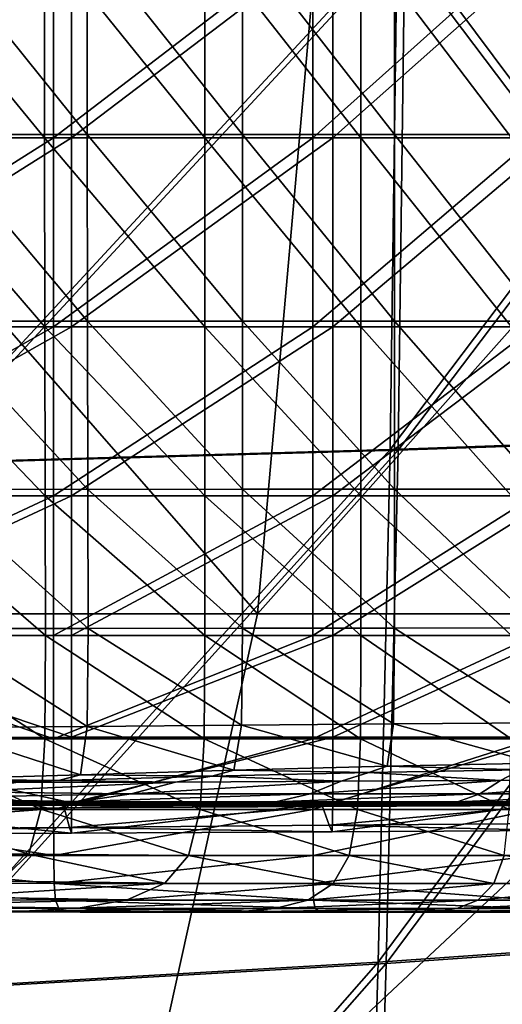
# Model space of a CAD drawing. Extents: x -0.609 to 0.007, y -0.076 to 0.078.
# Drawn here: x -0.274 to -0.26, y -0.029 to -0.001 of the extents above; entities that cross this region are included whole.
import ezdxf

# ---------------------------------------------------------------- set-up
doc = ezdxf.new("R2010")
doc.units = 0
doc.header["$MEASUREMENT"] = 0
doc.layers.get('0').update_dxf_attribs({"linetype": 'CONTINUOUS'})

msp = doc.modelspace()

# ---------------------------------------------------------------- linework, layer by layer
for points in [[(-0.267331, -0.017786, -0.008184), (-0.283951, 0.001227, -0.005015), (-0.285343, -0.017786, -0.004766)], [(-0.267331, -0.017786, -0.008184), (-0.265655, 0.001227, -0.008501), (-0.283951, 0.001227, -0.005015)], [(-0.273063, 0.001171, -0.007243), (-0.273063, -0.004413, -0.007243), (-0.281468, -0.004413, -0.005856)], [(-0.273063, 0.001171, -0.007243), (-0.281468, -0.004413, -0.005856), (-0.281468, 0.001171, -0.005856)], [(-0.272554, 0.001171, -0.004286), (-0.280988, 0.001171, -0.002895), (-0.280988, -0.004413, -0.002895)], [(-0.272554, 0.001171, -0.004286), (-0.280988, -0.004413, -0.002895), (-0.272554, -0.004413, -0.004286)], [(-0.277895, 0.001171, 0.032552), (-0.277886, -0.004413, 0.032453), (-0.273315, -0.004413, 0.034606)], [(-0.277895, 0.001171, 0.032552), (-0.273315, -0.004413, 0.034606), (-0.273318, 0.001171, 0.034706)], [(-0.277074, -0.013558, -0.008365), (-0.276921, 0.001227, -0.008279), (-0.263411, 0.001227, -0.011075)], [(-0.277074, -0.013558, -0.008365), (-0.263411, 0.001227, -0.011075), (-0.263604, -0.013172, -0.011168)], [(-0.276894, -0.013574, -0.007414), (-0.263384, -0.013191, -0.010225), (-0.263192, 0.001227, -0.010132)], [(-0.276894, -0.013574, -0.007414), (-0.263192, 0.001227, -0.010132), (-0.276742, 0.001227, -0.007328)], [(-0.276894, -0.013574, -0.007414), (-0.276742, 0.001227, -0.007328), (-0.263192, 0.001227, -0.010132)], [(-0.276894, -0.013574, -0.007414), (-0.263192, 0.001227, -0.010132), (-0.263384, -0.013191, -0.010225)], [(-0.276524, 0.001171, 0.029884), (-0.27212, 0.001171, 0.031956), (-0.272117, -0.004323, 0.031857)], [(-0.276524, 0.001171, 0.029884), (-0.272117, -0.004323, 0.031857), (-0.276513, -0.004323, 0.029787)], [(-0.273318, 0.001171, 0.034706), (-0.273315, -0.004413, 0.034606), (-0.268813, -0.004413, 0.036416)], [(-0.273318, 0.001171, 0.034706), (-0.268813, -0.004413, 0.036416), (-0.268814, 0.001171, 0.036517)], [(-0.265776, 0.001171, -0.00855), (-0.265776, -0.004413, -0.00855), (-0.273063, -0.004413, -0.007243)], [(-0.265776, 0.001171, -0.00855), (-0.273063, -0.004413, -0.007243), (-0.273063, 0.001171, -0.007243)], [(-0.265219, 0.001171, -0.005603), (-0.272554, 0.001171, -0.004286), (-0.272554, -0.004413, -0.004286)], [(-0.265219, 0.001171, -0.005603), (-0.272554, -0.004413, -0.004286), (-0.265219, -0.004413, -0.005603)], [(-0.27212, 0.001171, 0.031956), (-0.267757, 0.001171, 0.033709), (-0.267757, -0.004322, 0.03361)], [(-0.27212, 0.001171, 0.031956), (-0.267757, -0.004322, 0.03361), (-0.272117, -0.004323, 0.031857)], [(-0.268814, 0.001171, 0.036517), (-0.268813, -0.004413, 0.036416), (-0.264431, -0.004413, 0.037956)], [(-0.268814, 0.001171, 0.036517), (-0.264431, -0.004413, 0.037956), (-0.264431, 0.001171, 0.038057)], [(-0.267757, 0.001171, 0.033709), (-0.263483, 0.001171, 0.035211), (-0.263484, -0.004321, 0.035111)], [(-0.267757, 0.001171, 0.033709), (-0.263484, -0.004321, 0.035111), (-0.267757, -0.004322, 0.03361)], [(-0.267331, -0.017786, -0.008184), (-0.252266, -0.017786, -0.011406), (-0.250441, 0.001227, -0.011777)], [(-0.267331, -0.017786, -0.008184), (-0.250441, 0.001227, -0.011777), (-0.265655, 0.001227, -0.008501)], [(-0.259553, 0.001171, -0.009787), (-0.259553, -0.004413, -0.009787), (-0.265776, -0.004413, -0.00855)], [(-0.259553, 0.001171, -0.009787), (-0.265776, -0.004413, -0.00855), (-0.265776, 0.001171, -0.00855)], [(-0.258938, 0.001171, -0.006851), (-0.265219, 0.001171, -0.005603), (-0.265219, -0.004413, -0.005603)], [(-0.258938, 0.001171, -0.006851), (-0.265219, -0.004413, -0.005603), (-0.258938, -0.004413, -0.006851)], [(-0.264431, 0.001171, 0.038057), (-0.264431, -0.004413, 0.037956), (-0.260202, -0.004413, 0.039288)], [(-0.264431, 0.001171, 0.038057), (-0.260202, -0.004413, 0.039288), (-0.260201, 0.001171, 0.039389)], [(-0.263604, -0.013172, -0.011168), (-0.263411, 0.001227, -0.011075), (-0.25275, 0.001228, -0.013811)], [(-0.263604, -0.013172, -0.011168), (-0.25275, 0.001228, -0.013811), (-0.252984, -0.012799, -0.013903)], [(-0.263483, 0.001171, 0.035211), (-0.259352, -0.00432, 0.036412), (-0.263484, -0.004321, 0.035111)], [(-0.263483, 0.001171, 0.035211), (-0.259352, 0.001171, 0.036512), (-0.259352, -0.00432, 0.036412)], [(-0.263384, -0.013191, -0.010225), (-0.252719, -0.012821, -0.012972), (-0.252486, 0.001227, -0.01288)], [(-0.263384, -0.013191, -0.010225), (-0.252486, 0.001227, -0.01288), (-0.263192, 0.001227, -0.010132)], [(-0.263192, 0.001227, -0.010132), (-0.252719, -0.012821, -0.012972), (-0.263384, -0.013191, -0.010225)], [(-0.263192, 0.001227, -0.010132), (-0.252486, 0.001227, -0.01288), (-0.252719, -0.012821, -0.012972)], [(-0.273063, -0.004413, -0.007243), (-0.273063, -0.00972, -0.007243), (-0.281468, -0.00972, -0.005856)], [(-0.273063, -0.004413, -0.007243), (-0.281468, -0.00972, -0.005856), (-0.281468, -0.004413, -0.005856)], [(-0.272554, -0.004413, -0.004286), (-0.280988, -0.004413, -0.002895), (-0.280988, -0.00972, -0.002895)], [(-0.272554, -0.004413, -0.004286), (-0.280988, -0.00972, -0.002895), (-0.272554, -0.00972, -0.004286)], [(-0.277886, -0.004413, 0.032453), (-0.277862, -0.00972, 0.032211), (-0.273308, -0.00972, 0.034362)], [(-0.277886, -0.004413, 0.032453), (-0.273308, -0.00972, 0.034362), (-0.273315, -0.004413, 0.034606)], [(-0.276513, -0.004323, 0.029787), (-0.272117, -0.004323, 0.031857), (-0.272109, -0.009567, 0.031617)], [(-0.276513, -0.004323, 0.029787), (-0.272109, -0.009567, 0.031617), (-0.276486, -0.009567, 0.02955)], [(-0.273315, -0.004413, 0.034606), (-0.273308, -0.00972, 0.034362), (-0.268813, -0.00972, 0.036171)], [(-0.273315, -0.004413, 0.034606), (-0.268813, -0.00972, 0.036171), (-0.268813, -0.004413, 0.036416)], [(-0.265776, -0.004413, -0.00855), (-0.265776, -0.00972, -0.00855), (-0.273063, -0.00972, -0.007243)], [(-0.265776, -0.004413, -0.00855), (-0.273063, -0.00972, -0.007243), (-0.273063, -0.004413, -0.007243)], [(-0.265219, -0.004413, -0.005603), (-0.272554, -0.004413, -0.004286), (-0.272554, -0.00972, -0.004286)], [(-0.265219, -0.004413, -0.005603), (-0.272554, -0.00972, -0.004286), (-0.265219, -0.00972, -0.005603)], [(-0.272117, -0.004323, 0.031857), (-0.267757, -0.004322, 0.03361), (-0.267756, -0.009566, 0.033368)], [(-0.272117, -0.004323, 0.031857), (-0.267756, -0.009566, 0.033368), (-0.272109, -0.009567, 0.031617)], [(-0.268813, -0.004413, 0.036416), (-0.268813, -0.00972, 0.036171), (-0.264431, -0.00972, 0.037711)], [(-0.268813, -0.004413, 0.036416), (-0.264431, -0.00972, 0.037711), (-0.264431, -0.004413, 0.037956)], [(-0.267757, -0.004322, 0.03361), (-0.263484, -0.004321, 0.035111), (-0.263484, -0.009564, 0.034869)], [(-0.267757, -0.004322, 0.03361), (-0.263484, -0.009564, 0.034869), (-0.267756, -0.009566, 0.033368)], [(-0.259553, -0.004413, -0.009787), (-0.259553, -0.00972, -0.009787), (-0.265776, -0.00972, -0.00855)], [(-0.259553, -0.004413, -0.009787), (-0.265776, -0.00972, -0.00855), (-0.265776, -0.004413, -0.00855)], [(-0.258938, -0.004413, -0.006851), (-0.265219, -0.004413, -0.005603), (-0.265219, -0.00972, -0.005603)], [(-0.258938, -0.004413, -0.006851), (-0.265219, -0.00972, -0.005603), (-0.258938, -0.00972, -0.006851)], [(-0.264431, -0.004413, 0.037956), (-0.264431, -0.00972, 0.037711), (-0.260201, -0.00972, 0.039043)], [(-0.264431, -0.004413, 0.037956), (-0.260201, -0.00972, 0.039043), (-0.260202, -0.004413, 0.039288)], [(-0.263484, -0.004321, 0.035111), (-0.259352, -0.00432, 0.036412), (-0.259353, -0.009562, 0.03617)], [(-0.263484, -0.004321, 0.035111), (-0.259353, -0.009562, 0.03617), (-0.263484, -0.009564, 0.034869)], [(-0.276486, -0.009567, 0.02955), (-0.272109, -0.009567, 0.031617), (-0.272098, -0.014289, 0.031318)], [(-0.276486, -0.009567, 0.02955), (-0.272098, -0.014289, 0.031318), (-0.276451, -0.014288, 0.029255)], [(-0.272109, -0.009567, 0.031617), (-0.267756, -0.009566, 0.033368), (-0.267755, -0.014287, 0.033067)], [(-0.272109, -0.009567, 0.031617), (-0.267755, -0.014287, 0.033067), (-0.272098, -0.014289, 0.031318)], [(-0.267756, -0.009566, 0.033368), (-0.263484, -0.009564, 0.034869), (-0.263485, -0.014285, 0.034569)], [(-0.267756, -0.009566, 0.033368), (-0.263485, -0.014285, 0.034569), (-0.267755, -0.014287, 0.033067)], [(-0.263484, -0.009564, 0.034869), (-0.259353, -0.014283, 0.03587), (-0.263485, -0.014285, 0.034569)], [(-0.263484, -0.009564, 0.034869), (-0.259353, -0.009562, 0.03617), (-0.259353, -0.014283, 0.03587)], [(-0.273063, -0.00972, -0.007243), (-0.273063, -0.014474, -0.007243), (-0.281468, -0.014474, -0.005856)], [(-0.273063, -0.00972, -0.007243), (-0.281468, -0.014474, -0.005856), (-0.281468, -0.00972, -0.005856)], [(-0.272554, -0.00972, -0.004286), (-0.280988, -0.00972, -0.002895), (-0.280988, -0.014474, -0.002895)], [(-0.272554, -0.00972, -0.004286), (-0.280988, -0.014474, -0.002895), (-0.272554, -0.014474, -0.004286)], [(-0.277862, -0.00972, 0.032211), (-0.277832, -0.014474, 0.031913), (-0.273299, -0.014474, 0.034061)], [(-0.277862, -0.00972, 0.032211), (-0.273299, -0.014474, 0.034061), (-0.273308, -0.00972, 0.034362)], [(-0.273308, -0.00972, 0.034362), (-0.273299, -0.014474, 0.034061), (-0.268811, -0.014474, 0.035869)], [(-0.273308, -0.00972, 0.034362), (-0.268811, -0.014474, 0.035869), (-0.268813, -0.00972, 0.036171)], [(-0.265776, -0.00972, -0.00855), (-0.265776, -0.014474, -0.00855), (-0.273063, -0.014474, -0.007243)], [(-0.265776, -0.00972, -0.00855), (-0.273063, -0.014474, -0.007243), (-0.273063, -0.00972, -0.007243)], [(-0.265219, -0.00972, -0.005603), (-0.272554, -0.00972, -0.004286), (-0.272554, -0.014474, -0.004286)], [(-0.265219, -0.00972, -0.005603), (-0.272554, -0.014474, -0.004286), (-0.265219, -0.014474, -0.005603)], [(-0.268813, -0.00972, 0.036171), (-0.268811, -0.014474, 0.035869), (-0.264431, -0.014474, 0.037409)], [(-0.268813, -0.00972, 0.036171), (-0.264431, -0.014474, 0.037409), (-0.264431, -0.00972, 0.037711)], [(-0.259553, -0.00972, -0.009787), (-0.259553, -0.014474, -0.009787), (-0.265776, -0.014474, -0.00855)], [(-0.259553, -0.00972, -0.009787), (-0.265776, -0.014474, -0.00855), (-0.265776, -0.00972, -0.00855)], [(-0.258938, -0.00972, -0.006851), (-0.265219, -0.00972, -0.005603), (-0.265219, -0.014474, -0.005603)], [(-0.258938, -0.00972, -0.006851), (-0.265219, -0.014474, -0.005603), (-0.258938, -0.014474, -0.006851)], [(-0.264431, -0.00972, 0.037711), (-0.264431, -0.014474, 0.037409), (-0.260201, -0.014474, 0.038741)], [(-0.264431, -0.00972, 0.037711), (-0.260201, -0.014474, 0.038741), (-0.260201, -0.00972, 0.039043)], [(-0.263942, -0.027576, -0.01144), (-0.263604, -0.013172, -0.011168), (-0.252984, -0.012799, -0.013903)], [(-0.263942, -0.027576, -0.01144), (-0.252984, -0.012799, -0.013903), (-0.253445, -0.026831, -0.014173)], [(-0.263718, -0.027609, -0.010499), (-0.253176, -0.02687, -0.013244), (-0.252719, -0.012821, -0.012972)], [(-0.263718, -0.027609, -0.010499), (-0.252719, -0.012821, -0.012972), (-0.263384, -0.013191, -0.010225)], [(-0.263718, -0.027609, -0.010499), (-0.263384, -0.013191, -0.010225), (-0.252719, -0.012821, -0.012972)], [(-0.263718, -0.027609, -0.010499), (-0.252719, -0.012821, -0.012972), (-0.253176, -0.02687, -0.013244)], [(-0.27731, -0.028346, -0.008619), (-0.277074, -0.013558, -0.008365), (-0.263604, -0.013172, -0.011168)], [(-0.27731, -0.028346, -0.008619), (-0.263604, -0.013172, -0.011168), (-0.263942, -0.027576, -0.01144)], [(-0.277127, -0.028374, -0.007669), (-0.263718, -0.027609, -0.010499), (-0.263384, -0.013191, -0.010225)], [(-0.277127, -0.028374, -0.007669), (-0.263384, -0.013191, -0.010225), (-0.276894, -0.013574, -0.007414)], [(-0.277127, -0.028374, -0.007669), (-0.276894, -0.013574, -0.007414), (-0.263384, -0.013191, -0.010225)], [(-0.277127, -0.028374, -0.007669), (-0.263384, -0.013191, -0.010225), (-0.263718, -0.027609, -0.010499)], [(-0.276451, -0.014288, 0.029255), (-0.272098, -0.014289, 0.031318), (-0.27209, -0.018199, 0.031047)], [(-0.276451, -0.014288, 0.029255), (-0.27209, -0.018199, 0.031047), (-0.276421, -0.018202, 0.028988)], [(-0.272098, -0.014289, 0.031318), (-0.267755, -0.014287, 0.033067), (-0.267755, -0.018193, 0.032795)], [(-0.272098, -0.014289, 0.031318), (-0.267755, -0.018193, 0.032795), (-0.27209, -0.018199, 0.031047)], [(-0.267755, -0.014287, 0.033067), (-0.263485, -0.014285, 0.034569), (-0.263486, -0.018188, 0.034296)], [(-0.267755, -0.014287, 0.033067), (-0.263486, -0.018188, 0.034296), (-0.267755, -0.018193, 0.032795)], [(-0.263485, -0.014285, 0.034569), (-0.259355, -0.018183, 0.035597), (-0.263486, -0.018188, 0.034296)], [(-0.263485, -0.014285, 0.034569), (-0.259353, -0.014283, 0.03587), (-0.259355, -0.018183, 0.035597)], [(-0.273063, -0.014474, -0.007243), (-0.273063, -0.018398, -0.007243), (-0.281468, -0.018398, -0.005856)], [(-0.273063, -0.014474, -0.007243), (-0.281468, -0.018398, -0.005856), (-0.281468, -0.014474, -0.005856)], [(-0.272554, -0.014474, -0.004286), (-0.280988, -0.014474, -0.002895), (-0.280988, -0.018395, -0.002895)], [(-0.272554, -0.014474, -0.004286), (-0.280988, -0.018395, -0.002895), (-0.272554, -0.018395, -0.004286)], [(-0.277832, -0.014474, 0.031913), (-0.277805, -0.018398, 0.031642), (-0.273291, -0.018398, 0.033788)], [(-0.277832, -0.014474, 0.031913), (-0.273291, -0.018398, 0.033788), (-0.273299, -0.014474, 0.034061)], [(-0.273299, -0.014474, 0.034061), (-0.273291, -0.018398, 0.033788), (-0.26881, -0.018398, 0.035596)], [(-0.273299, -0.014474, 0.034061), (-0.26881, -0.018398, 0.035596), (-0.268811, -0.014474, 0.035869)], [(-0.265776, -0.014474, -0.00855), (-0.265776, -0.018398, -0.00855), (-0.273063, -0.018398, -0.007243)], [(-0.265776, -0.014474, -0.00855), (-0.273063, -0.018398, -0.007243), (-0.273063, -0.014474, -0.007243)], [(-0.265219, -0.014474, -0.005603), (-0.272554, -0.014474, -0.004286), (-0.272554, -0.018395, -0.004286)], [(-0.265219, -0.014474, -0.005603), (-0.272554, -0.018395, -0.004286), (-0.265219, -0.018394, -0.005603)], [(-0.268811, -0.014474, 0.035869), (-0.26881, -0.018398, 0.035596), (-0.264431, -0.018398, 0.037136)], [(-0.268811, -0.014474, 0.035869), (-0.264431, -0.018398, 0.037136), (-0.264431, -0.014474, 0.037409)], [(-0.259553, -0.014474, -0.009787), (-0.259553, -0.018398, -0.009787), (-0.265776, -0.018398, -0.00855)], [(-0.259553, -0.014474, -0.009787), (-0.265776, -0.018398, -0.00855), (-0.265776, -0.014474, -0.00855)], [(-0.258938, -0.014474, -0.006851), (-0.265219, -0.014474, -0.005603), (-0.265219, -0.018394, -0.005603)], [(-0.258938, -0.014474, -0.006851), (-0.265219, -0.018394, -0.005603), (-0.258938, -0.018394, -0.006851)], [(-0.264431, -0.014474, 0.037409), (-0.264431, -0.018398, 0.037136), (-0.260201, -0.018398, 0.038467)], [(-0.264431, -0.014474, 0.037409), (-0.260201, -0.018398, 0.038467), (-0.260201, -0.014474, 0.038741)], [(-0.271265, -0.035599, -0.007439), (-0.285343, -0.017786, -0.004766), (-0.288544, -0.035599, -0.004193)], [(-0.271265, -0.035599, -0.007439), (-0.267331, -0.017786, -0.008184), (-0.285343, -0.017786, -0.004766)], [(-0.271265, -0.035599, -0.007439), (-0.256681, -0.035599, -0.010503), (-0.252266, -0.017786, -0.011406)], [(-0.271265, -0.035599, -0.007439), (-0.252266, -0.017786, -0.011406), (-0.267331, -0.017786, -0.008184)], [(-0.272113, -0.020952, 0.030835), (-0.276421, -0.018202, 0.028988), (-0.27209, -0.018199, 0.031047)], [(-0.272113, -0.020952, 0.030835), (-0.276415, -0.020983, 0.028788), (-0.276421, -0.018202, 0.028988)], [(-0.267786, -0.020912, 0.032581), (-0.272113, -0.020952, 0.030835), (-0.27209, -0.018199, 0.031047)], [(-0.267786, -0.020912, 0.032581), (-0.27209, -0.018199, 0.031047), (-0.267755, -0.018193, 0.032795)], [(-0.263513, -0.020876, 0.034083), (-0.267786, -0.020912, 0.032581), (-0.267755, -0.018193, 0.032795)], [(-0.263513, -0.020876, 0.034083), (-0.267755, -0.018193, 0.032795), (-0.263486, -0.018188, 0.034296)], [(-0.259376, -0.020846, 0.035386), (-0.263513, -0.020876, 0.034083), (-0.263486, -0.018188, 0.034296)], [(-0.259376, -0.020846, 0.035386), (-0.263486, -0.018188, 0.034296), (-0.259355, -0.018183, 0.035597)], [(-0.273063, -0.021296, -0.007235), (-0.281466, -0.021296, -0.00585), (-0.281468, -0.018398, -0.005856)], [(-0.273063, -0.021296, -0.007235), (-0.281468, -0.018398, -0.005856), (-0.273063, -0.018398, -0.007243)], [(-0.272554, -0.021255, -0.004279), (-0.272554, -0.018395, -0.004286), (-0.280988, -0.018395, -0.002895)], [(-0.272554, -0.021255, -0.004279), (-0.280988, -0.018395, -0.002895), (-0.280986, -0.021257, -0.002888)], [(-0.273303, -0.021294, 0.033568), (-0.273291, -0.018398, 0.033788), (-0.277805, -0.018398, 0.031642)], [(-0.273303, -0.021294, 0.033568), (-0.277805, -0.018398, 0.031642), (-0.277793, -0.021291, 0.031435)], [(-0.268827, -0.021296, 0.035368), (-0.273291, -0.018398, 0.033788), (-0.273303, -0.021294, 0.033568)], [(-0.268827, -0.021296, 0.035368), (-0.26881, -0.018398, 0.035596), (-0.273291, -0.018398, 0.033788)], [(-0.273063, -0.021296, -0.007235), (-0.273063, -0.018398, -0.007243), (-0.265776, -0.018398, -0.00855)], [(-0.273063, -0.021296, -0.007235), (-0.265776, -0.018398, -0.00855), (-0.265776, -0.021296, -0.008543)], [(-0.272554, -0.021255, -0.004279), (-0.265219, -0.021252, -0.005595), (-0.265219, -0.018394, -0.005603)], [(-0.272554, -0.021255, -0.004279), (-0.265219, -0.018394, -0.005603), (-0.272554, -0.018395, -0.004286)], [(-0.264443, -0.021296, 0.036904), (-0.26881, -0.018398, 0.035596), (-0.268827, -0.021296, 0.035368)], [(-0.264443, -0.021296, 0.036904), (-0.264431, -0.018398, 0.037136), (-0.26881, -0.018398, 0.035596)], [(-0.265776, -0.021296, -0.008543), (-0.265776, -0.018398, -0.00855), (-0.259553, -0.018398, -0.009787)], [(-0.265776, -0.021296, -0.008543), (-0.259553, -0.018398, -0.009787), (-0.259553, -0.021296, -0.009779)], [(-0.265219, -0.021252, -0.005595), (-0.258939, -0.02125, -0.006843), (-0.258938, -0.018394, -0.006851)], [(-0.265219, -0.021252, -0.005595), (-0.258938, -0.018394, -0.006851), (-0.265219, -0.018394, -0.005603)], [(-0.260209, -0.021296, 0.038233), (-0.264431, -0.018398, 0.037136), (-0.264443, -0.021296, 0.036904)], [(-0.260209, -0.021296, 0.038233), (-0.260201, -0.018398, 0.038467), (-0.264431, -0.018398, 0.037136)], [(-0.272306, -0.022309, 0.030559), (-0.276503, -0.022428, 0.02855), (-0.276415, -0.020983, 0.028788)], [(-0.272306, -0.022309, 0.030559), (-0.276415, -0.020983, 0.028788), (-0.272113, -0.020952, 0.030835)], [(-0.267996, -0.02218, 0.032306), (-0.272306, -0.022309, 0.030559), (-0.272113, -0.020952, 0.030835)], [(-0.267996, -0.02218, 0.032306), (-0.272113, -0.020952, 0.030835), (-0.267786, -0.020912, 0.032581)], [(-0.263692, -0.022069, 0.033826), (-0.267996, -0.02218, 0.032306), (-0.267786, -0.020912, 0.032581)], [(-0.263692, -0.022069, 0.033826), (-0.267786, -0.020912, 0.032581), (-0.263513, -0.020876, 0.034083)], [(-0.259523, -0.021983, 0.035145), (-0.263692, -0.022069, 0.033826), (-0.263513, -0.020876, 0.034083)], [(-0.259523, -0.021983, 0.035145), (-0.263513, -0.020876, 0.034083), (-0.259376, -0.020846, 0.035386)], [(-0.27306, -0.023288, -0.007186), (-0.281447, -0.023287, -0.005806), (-0.281466, -0.021296, -0.00585)], [(-0.27306, -0.023288, -0.007186), (-0.281466, -0.021296, -0.00585), (-0.273063, -0.021296, -0.007235)], [(-0.272554, -0.023096, -0.004235), (-0.272554, -0.021255, -0.004279), (-0.280986, -0.021257, -0.002888)], [(-0.272554, -0.023096, -0.004235), (-0.280986, -0.021257, -0.002888), (-0.280969, -0.023106, -0.00285)], [(-0.273416, -0.023275, 0.033173), (-0.277793, -0.021291, 0.031435), (-0.277819, -0.023251, 0.031117)], [(-0.273416, -0.023275, 0.033173), (-0.273303, -0.021294, 0.033568), (-0.277793, -0.021291, 0.031435)], [(-0.268947, -0.023287, 0.034927), (-0.273303, -0.021294, 0.033568), (-0.273416, -0.023275, 0.033173)], [(-0.268947, -0.023287, 0.034927), (-0.268827, -0.021296, 0.035368), (-0.273303, -0.021294, 0.033568)], [(-0.27306, -0.023288, -0.007186), (-0.273063, -0.021296, -0.007235), (-0.265776, -0.021296, -0.008543)], [(-0.27306, -0.023288, -0.007186), (-0.265776, -0.021296, -0.008543), (-0.265776, -0.023288, -0.008489)], [(-0.272554, -0.023096, -0.004235), (-0.265222, -0.023084, -0.005548), (-0.265219, -0.021252, -0.005595)], [(-0.272554, -0.023096, -0.004235), (-0.265219, -0.021252, -0.005595), (-0.272554, -0.021255, -0.004279)], [(-0.264528, -0.023288, 0.036436), (-0.268827, -0.021296, 0.035368), (-0.268947, -0.023287, 0.034927)], [(-0.264528, -0.023288, 0.036436), (-0.264443, -0.021296, 0.036904), (-0.268827, -0.021296, 0.035368)], [(-0.265776, -0.023288, -0.008489), (-0.265776, -0.021296, -0.008543), (-0.259553, -0.021296, -0.009779)], [(-0.265776, -0.023288, -0.008489), (-0.259553, -0.021296, -0.009779), (-0.259554, -0.023288, -0.009723)], [(-0.265222, -0.023084, -0.005548), (-0.258943, -0.023073, -0.006793), (-0.258939, -0.02125, -0.006843)], [(-0.265222, -0.023084, -0.005548), (-0.258939, -0.02125, -0.006843), (-0.265219, -0.021252, -0.005595)], [(-0.260263, -0.023288, 0.037742), (-0.264443, -0.021296, 0.036904), (-0.264528, -0.023288, 0.036436)], [(-0.260263, -0.023288, 0.037742), (-0.260209, -0.021296, 0.038233), (-0.264443, -0.021296, 0.036904)], [(-0.264209, -0.022245, 0.033574), (-0.267996, -0.02218, 0.032306), (-0.263692, -0.022069, 0.033826)], [(-0.25994, -0.02217, 0.034897), (-0.264209, -0.022245, 0.033574), (-0.263692, -0.022069, 0.033826)], [(-0.25994, -0.02217, 0.034897), (-0.263692, -0.022069, 0.033826), (-0.259523, -0.021983, 0.035145)], [(-0.272924, -0.022473, 0.030296), (-0.276503, -0.022428, 0.02855), (-0.272306, -0.022309, 0.030559)], [(-0.268613, -0.022349, 0.032039), (-0.272924, -0.022473, 0.030296), (-0.272306, -0.022309, 0.030559)], [(-0.269633, -0.022515, 0.031161), (-0.272924, -0.022473, 0.030296), (-0.268613, -0.022349, 0.032039)], [(-0.268613, -0.022349, 0.032039), (-0.272306, -0.022309, 0.030559), (-0.267996, -0.02218, 0.032306)], [(-0.264983, -0.022488, 0.032556), (-0.269633, -0.022515, 0.031161), (-0.268613, -0.022349, 0.032039)], [(-0.264209, -0.022245, 0.033574), (-0.268613, -0.022349, 0.032039), (-0.267996, -0.02218, 0.032306)], [(-0.264983, -0.022488, 0.032556), (-0.268613, -0.022349, 0.032039), (-0.264209, -0.022245, 0.033574)], [(-0.260509, -0.022468, 0.033749), (-0.264983, -0.022488, 0.032556), (-0.264209, -0.022245, 0.033574)], [(-0.260509, -0.022468, 0.033749), (-0.264209, -0.022245, 0.033574), (-0.25994, -0.02217, 0.034897)], [(-0.256238, -0.022454, 0.034747), (-0.260509, -0.022468, 0.033749), (-0.25994, -0.02217, 0.034897)], [(-0.274116, -0.022523, 0.02958), (-0.278004, -0.022499, 0.02788), (-0.272924, -0.022473, 0.030296)], [(-0.278004, -0.022499, 0.02788), (-0.276913, -0.0226, 0.028355), (-0.272924, -0.022473, 0.030296)], [(-0.272924, -0.022473, 0.030296), (-0.276913, -0.0226, 0.028355), (-0.276503, -0.022428, 0.02855)], [(-0.269633, -0.022515, 0.031161), (-0.270881, -0.022842, 0.028743), (-0.275775, -0.022783, 0.02748)], [(-0.269633, -0.022515, 0.031161), (-0.275775, -0.022783, 0.02748), (-0.274116, -0.022523, 0.02958)], [(-0.269633, -0.022515, 0.031161), (-0.274116, -0.022523, 0.02958), (-0.272924, -0.022473, 0.030296)], [(-0.264983, -0.022488, 0.032556), (-0.26585, -0.022846, 0.029877), (-0.270881, -0.022842, 0.028743)], [(-0.264983, -0.022488, 0.032556), (-0.270881, -0.022842, 0.028743), (-0.269633, -0.022515, 0.031161)], [(-0.260509, -0.022468, 0.033749), (-0.261088, -0.022843, 0.030848), (-0.26585, -0.022846, 0.029877)], [(-0.260509, -0.022468, 0.033749), (-0.26585, -0.022846, 0.029877), (-0.264983, -0.022488, 0.032556)], [(-0.256238, -0.022454, 0.034747), (-0.256617, -0.022841, 0.031652), (-0.261088, -0.022843, 0.030848)], [(-0.256238, -0.022454, 0.034747), (-0.261088, -0.022843, 0.030848), (-0.260509, -0.022468, 0.033749)], [(-0.270881, -0.022842, 0.028743), (-0.277748, -0.022979, 0.024166), (-0.275775, -0.022783, 0.02748)], [(-0.270881, -0.022842, 0.028743), (-0.272317, -0.023058, 0.025092), (-0.277748, -0.022979, 0.024166)], [(-0.26585, -0.022846, 0.029877), (-0.272317, -0.023058, 0.025092), (-0.270881, -0.022842, 0.028743)], [(-0.26585, -0.022846, 0.029877), (-0.266821, -0.023069, 0.025932), (-0.272317, -0.023058, 0.025092)], [(-0.261088, -0.022843, 0.030848), (-0.261717, -0.023069, 0.026644), (-0.266821, -0.023069, 0.025932)], [(-0.261088, -0.022843, 0.030848), (-0.266821, -0.023069, 0.025932), (-0.26585, -0.022846, 0.029877)], [(-0.256617, -0.022841, 0.031652), (-0.257011, -0.023068, 0.027216), (-0.261717, -0.023069, 0.026644)], [(-0.256617, -0.022841, 0.031652), (-0.261717, -0.023069, 0.026644), (-0.261088, -0.022843, 0.030848)], [(-0.273877, -0.023142, 0.020703), (-0.282036, -0.023068, 0.015702), (-0.279889, -0.023057, 0.020116)], [(-0.273877, -0.023142, 0.020703), (-0.275456, -0.023154, 0.015948), (-0.282036, -0.023068, 0.015702)], [(-0.272683, -0.023156, -0.003839), (-0.272836, -0.023105, -0.004975), (-0.281081, -0.023097, -0.003709)], [(-0.272683, -0.023156, -0.003839), (-0.281081, -0.023097, -0.003709), (-0.280825, -0.023143, -0.002702)], [(-0.272836, -0.023105, -0.004975), (-0.281054, -0.023257, -0.003474), (-0.281081, -0.023097, -0.003709)], [(-0.272836, -0.023105, -0.004975), (-0.272763, -0.023232, -0.004839), (-0.281054, -0.023257, -0.003474)], [(-0.272763, -0.023232, -0.004839), (-0.280945, -0.023844, -0.002889), (-0.281054, -0.023257, -0.003474)], [(-0.272561, -0.023945, -0.00416), (-0.272554, -0.023096, -0.004235), (-0.280969, -0.023106, -0.00285)], [(-0.272561, -0.023945, -0.00416), (-0.280969, -0.023106, -0.00285), (-0.280936, -0.023978, -0.002783)], [(-0.272763, -0.023232, -0.004839), (-0.272616, -0.023787, -0.004272), (-0.280945, -0.023844, -0.002889)], [(-0.272305, -0.023167, -0.001522), (-0.272683, -0.023156, -0.003839), (-0.280825, -0.023143, -0.002702)], [(-0.272305, -0.023167, -0.001522), (-0.280825, -0.023143, -0.002702), (-0.280269, -0.023154, -0.000553)], [(-0.271703, -0.023167, 0.001907), (-0.272305, -0.023167, -0.001522), (-0.280269, -0.023154, -0.000553)], [(-0.271703, -0.023167, 0.001907), (-0.280269, -0.023154, -0.000553), (-0.279405, -0.023154, 0.002646)], [(-0.272317, -0.023058, 0.025092), (-0.279889, -0.023057, 0.020116), (-0.277748, -0.022979, 0.024166)], [(-0.272317, -0.023058, 0.025092), (-0.273877, -0.023142, 0.020703), (-0.279889, -0.023057, 0.020116)], [(-0.270913, -0.023167, 0.006183), (-0.271703, -0.023167, 0.001907), (-0.279405, -0.023154, 0.002646)], [(-0.270913, -0.023167, 0.006183), (-0.279405, -0.023154, 0.002646), (-0.278279, -0.023154, 0.006641)], [(-0.269982, -0.023167, 0.011022), (-0.270913, -0.023167, 0.006183), (-0.278279, -0.023154, 0.006641)], [(-0.269982, -0.023167, 0.011022), (-0.278279, -0.023154, 0.006641), (-0.276945, -0.023154, 0.011164)], [(-0.268954, -0.023167, 0.016138), (-0.269982, -0.023167, 0.011022), (-0.276945, -0.023154, 0.011164)], [(-0.268954, -0.023167, 0.016138), (-0.276945, -0.023154, 0.011164), (-0.275456, -0.023154, 0.015948)], [(-0.267877, -0.023154, 0.021225), (-0.275456, -0.023154, 0.015948), (-0.273877, -0.023142, 0.020703)], [(-0.267877, -0.023154, 0.021225), (-0.268954, -0.023167, 0.016138), (-0.275456, -0.023154, 0.015948)], [(-0.266821, -0.023069, 0.025932), (-0.273877, -0.023142, 0.020703), (-0.272317, -0.023058, 0.025092)], [(-0.266821, -0.023069, 0.025932), (-0.267877, -0.023154, 0.021225), (-0.273877, -0.023142, 0.020703)], [(-0.265634, -0.023101, -0.006181), (-0.272763, -0.023232, -0.004839), (-0.272836, -0.023105, -0.004975)], [(-0.265565, -0.023156, -0.004928), (-0.265634, -0.023101, -0.006181), (-0.272836, -0.023105, -0.004975)], [(-0.265565, -0.023156, -0.004928), (-0.272836, -0.023105, -0.004975), (-0.272683, -0.023156, -0.003839)], [(-0.265634, -0.023101, -0.006181), (-0.265506, -0.0232, -0.00614), (-0.272763, -0.023232, -0.004839)], [(-0.265506, -0.0232, -0.00614), (-0.272616, -0.023787, -0.004272), (-0.272763, -0.023232, -0.004839)], [(-0.265325, -0.023167, -0.002458), (-0.265565, -0.023156, -0.004928), (-0.272683, -0.023156, -0.003839)], [(-0.265325, -0.023167, -0.002458), (-0.272683, -0.023156, -0.003839), (-0.272305, -0.023167, -0.001522)], [(-0.265506, -0.0232, -0.00614), (-0.265317, -0.023726, -0.005591), (-0.272616, -0.023787, -0.004272)], [(-0.272561, -0.023945, -0.00416), (-0.265237, -0.023909, -0.00547), (-0.265222, -0.023084, -0.005548)], [(-0.272561, -0.023945, -0.00416), (-0.265222, -0.023084, -0.005548), (-0.272554, -0.023096, -0.004235)], [(-0.264924, -0.023167, 0.001179), (-0.265325, -0.023167, -0.002458), (-0.272305, -0.023167, -0.001522)], [(-0.264924, -0.023167, 0.001179), (-0.272305, -0.023167, -0.001522), (-0.271703, -0.023167, 0.001907)], [(-0.264395, -0.023167, 0.005713), (-0.264924, -0.023167, 0.001179), (-0.271703, -0.023167, 0.001907)], [(-0.264395, -0.023167, 0.005713), (-0.271703, -0.023167, 0.001907), (-0.270913, -0.023167, 0.006183)], [(-0.263774, -0.023167, 0.010839), (-0.264395, -0.023167, 0.005713), (-0.270913, -0.023167, 0.006183)], [(-0.263774, -0.023167, 0.010839), (-0.270913, -0.023167, 0.006183), (-0.269982, -0.023167, 0.011022)], [(-0.263097, -0.023167, 0.016259), (-0.263774, -0.023167, 0.010839), (-0.269982, -0.023167, 0.011022)], [(-0.263097, -0.023167, 0.016259), (-0.269982, -0.023167, 0.011022), (-0.268954, -0.023167, 0.016138)], [(-0.262397, -0.023154, 0.021649), (-0.263097, -0.023167, 0.016259), (-0.268954, -0.023167, 0.016138)], [(-0.262397, -0.023154, 0.021649), (-0.268954, -0.023167, 0.016138), (-0.267877, -0.023154, 0.021225)], [(-0.261717, -0.023069, 0.026644), (-0.262397, -0.023154, 0.021649), (-0.267877, -0.023154, 0.021225)], [(-0.261717, -0.023069, 0.026644), (-0.267877, -0.023154, 0.021225), (-0.266821, -0.023069, 0.025932)], [(-0.259439, -0.023155, -0.005971), (-0.25945, -0.023098, -0.007328), (-0.265634, -0.023101, -0.006181)], [(-0.25945, -0.023098, -0.007328), (-0.265506, -0.0232, -0.00614), (-0.265634, -0.023101, -0.006181)], [(-0.259439, -0.023155, -0.005971), (-0.265634, -0.023101, -0.006181), (-0.265565, -0.023156, -0.004928)], [(-0.259294, -0.023167, -0.003364), (-0.259439, -0.023155, -0.005971), (-0.265565, -0.023156, -0.004928)], [(-0.259294, -0.023167, -0.003364), (-0.265565, -0.023156, -0.004928), (-0.265325, -0.023167, -0.002458)], [(-0.25945, -0.023098, -0.007328), (-0.259283, -0.023174, -0.00737), (-0.265506, -0.0232, -0.00614)], [(-0.259283, -0.023174, -0.00737), (-0.265317, -0.023726, -0.005591), (-0.265506, -0.0232, -0.00614)], [(-0.259037, -0.023167, 0.00046), (-0.259294, -0.023167, -0.003364), (-0.265325, -0.023167, -0.002458)], [(-0.259037, -0.023167, 0.00046), (-0.265325, -0.023167, -0.002458), (-0.264924, -0.023167, 0.001179)], [(-0.259283, -0.023174, -0.00737), (-0.259061, -0.023674, -0.006842), (-0.265317, -0.023726, -0.005591)], [(-0.265237, -0.023909, -0.00547), (-0.258963, -0.023876, -0.006713), (-0.258943, -0.023073, -0.006793)], [(-0.265237, -0.023909, -0.00547), (-0.258943, -0.023073, -0.006793), (-0.265222, -0.023084, -0.005548)], [(-0.258697, -0.023167, 0.005223), (-0.259037, -0.023167, 0.00046), (-0.264924, -0.023167, 0.001179)], [(-0.258697, -0.023167, 0.005223), (-0.264924, -0.023167, 0.001179), (-0.264395, -0.023167, 0.005713)], [(-0.2583, -0.023167, 0.010608), (-0.258697, -0.023167, 0.005223), (-0.264395, -0.023167, 0.005713)], [(-0.2583, -0.023167, 0.010608), (-0.264395, -0.023167, 0.005713), (-0.263774, -0.023167, 0.010839)], [(-0.25787, -0.023167, 0.0163), (-0.2583, -0.023167, 0.010608), (-0.263774, -0.023167, 0.010839)], [(-0.25787, -0.023167, 0.0163), (-0.263774, -0.023167, 0.010839), (-0.263097, -0.023167, 0.016259)], [(-0.257433, -0.023154, 0.021963), (-0.25787, -0.023167, 0.0163), (-0.263097, -0.023167, 0.016259)], [(-0.257433, -0.023154, 0.021963), (-0.263097, -0.023167, 0.016259), (-0.262397, -0.023154, 0.021649)], [(-0.257011, -0.023068, 0.027216), (-0.257433, -0.023154, 0.021963), (-0.262397, -0.023154, 0.021649)], [(-0.257011, -0.023068, 0.027216), (-0.262397, -0.023154, 0.021649), (-0.261717, -0.023069, 0.026644)], [(-0.273053, -0.024577, -0.007051), (-0.281404, -0.024572, -0.005686), (-0.281447, -0.023287, -0.005806)], [(-0.273053, -0.024577, -0.007051), (-0.281447, -0.023287, -0.005806), (-0.27306, -0.023288, -0.007186)], [(-0.273756, -0.024538, 0.032307), (-0.277819, -0.023251, 0.031117), (-0.277972, -0.024461, 0.030456)], [(-0.273756, -0.024538, 0.032307), (-0.273416, -0.023275, 0.033173), (-0.277819, -0.023251, 0.031117)], [(-0.269275, -0.024572, 0.033942), (-0.273416, -0.023275, 0.033173), (-0.273756, -0.024538, 0.032307)], [(-0.269275, -0.024572, 0.033942), (-0.268947, -0.023287, 0.034927), (-0.273416, -0.023275, 0.033173)], [(-0.273053, -0.024577, -0.007051), (-0.27306, -0.023288, -0.007186), (-0.265776, -0.023288, -0.008489)], [(-0.273053, -0.024577, -0.007051), (-0.265776, -0.023288, -0.008489), (-0.265775, -0.024577, -0.008345)], [(-0.264759, -0.024577, 0.035378), (-0.268947, -0.023287, 0.034927), (-0.269275, -0.024572, 0.033942)], [(-0.264759, -0.024577, 0.035378), (-0.264528, -0.023288, 0.036436), (-0.268947, -0.023287, 0.034927)], [(-0.265775, -0.024577, -0.008345), (-0.265776, -0.023288, -0.008489), (-0.259554, -0.023288, -0.009723)], [(-0.265775, -0.024577, -0.008345), (-0.259554, -0.023288, -0.009723), (-0.259555, -0.024577, -0.009569)], [(-0.260409, -0.024577, 0.036625), (-0.264528, -0.023288, 0.036436), (-0.264759, -0.024577, 0.035378)], [(-0.260409, -0.024577, 0.036625), (-0.260263, -0.023288, 0.037742), (-0.264528, -0.023288, 0.036436)], [(-0.272616, -0.023787, -0.004272), (-0.280936, -0.023978, -0.002783), (-0.280945, -0.023844, -0.002889)], [(-0.272616, -0.023787, -0.004272), (-0.272561, -0.023945, -0.00416), (-0.280936, -0.023978, -0.002783)], [(-0.272616, -0.023787, -0.004272), (-0.265317, -0.023726, -0.005591), (-0.265237, -0.023909, -0.00547)], [(-0.272616, -0.023787, -0.004272), (-0.265237, -0.023909, -0.00547), (-0.272561, -0.023945, -0.00416)], [(-0.265317, -0.023726, -0.005591), (-0.259061, -0.023674, -0.006842), (-0.258963, -0.023876, -0.006713)], [(-0.265317, -0.023726, -0.005591), (-0.258963, -0.023876, -0.006713), (-0.265237, -0.023909, -0.00547)], [(-0.27304, -0.025364, -0.006788), (-0.281355, -0.025355, -0.005448), (-0.281404, -0.024572, -0.005686)], [(-0.27304, -0.025364, -0.006788), (-0.281404, -0.024572, -0.005686), (-0.273053, -0.024577, -0.007051)], [(-0.274555, -0.025295, 0.03064), (-0.273756, -0.024538, 0.032307), (-0.277972, -0.024461, 0.030456)], [(-0.269932, -0.025355, 0.03208), (-0.273756, -0.024538, 0.032307), (-0.274555, -0.025295, 0.03064)], [(-0.269932, -0.025355, 0.03208), (-0.269275, -0.024572, 0.033942), (-0.273756, -0.024538, 0.032307)], [(-0.27304, -0.025364, -0.006788), (-0.273053, -0.024577, -0.007051), (-0.265775, -0.024577, -0.008345)], [(-0.27304, -0.025364, -0.006788), (-0.265775, -0.024577, -0.008345), (-0.265773, -0.025364, -0.008063)], [(-0.265209, -0.025364, 0.03338), (-0.269275, -0.024572, 0.033942), (-0.269932, -0.025355, 0.03208)], [(-0.265209, -0.025364, 0.03338), (-0.264759, -0.024577, 0.035378), (-0.269275, -0.024572, 0.033942)], [(-0.265773, -0.025364, -0.008063), (-0.265775, -0.024577, -0.008345), (-0.259555, -0.024577, -0.009569)], [(-0.265773, -0.025364, -0.008063), (-0.259555, -0.024577, -0.009569), (-0.259558, -0.025364, -0.00927)], [(-0.260694, -0.025364, 0.03451), (-0.264759, -0.024577, 0.035378), (-0.265209, -0.025364, 0.03338)], [(-0.260694, -0.025364, 0.03451), (-0.260409, -0.024577, 0.036625), (-0.264759, -0.024577, 0.035378)], [(-0.256388, -0.025364, 0.035464), (-0.260409, -0.024577, 0.036625), (-0.260694, -0.025364, 0.03451)], [(-0.273009, -0.025828, -0.006323), (-0.281306, -0.025817, -0.005018), (-0.281355, -0.025355, -0.005448)], [(-0.273009, -0.025828, -0.006323), (-0.281355, -0.025355, -0.005448), (-0.27304, -0.025364, -0.006788)], [(-0.269932, -0.025355, 0.03208), (-0.274555, -0.025295, 0.03064), (-0.275985, -0.02574, 0.027935)], [(-0.269932, -0.025355, 0.03208), (-0.275985, -0.02574, 0.027935), (-0.270995, -0.025817, 0.029111)], [(-0.265763, -0.025828, -0.007564), (-0.273009, -0.025828, -0.006323), (-0.27304, -0.025364, -0.006788)], [(-0.265763, -0.025828, -0.007564), (-0.27304, -0.025364, -0.006788), (-0.265773, -0.025364, -0.008063)], [(-0.265209, -0.025364, 0.03338), (-0.269932, -0.025355, 0.03208), (-0.270995, -0.025817, 0.029111)], [(-0.265209, -0.025364, 0.03338), (-0.270995, -0.025817, 0.029111), (-0.265923, -0.025828, 0.030201)], [(-0.260694, -0.025364, 0.03451), (-0.265209, -0.025364, 0.03338), (-0.265923, -0.025828, 0.030201)], [(-0.260694, -0.025364, 0.03451), (-0.265923, -0.025828, 0.030201), (-0.261147, -0.025828, 0.031145)], [(-0.259558, -0.025828, -0.008742), (-0.265763, -0.025828, -0.007564), (-0.265773, -0.025364, -0.008063)], [(-0.259558, -0.025828, -0.008742), (-0.265773, -0.025364, -0.008063), (-0.259558, -0.025364, -0.00927)], [(-0.256388, -0.025364, 0.035464), (-0.260694, -0.025364, 0.03451), (-0.261147, -0.025828, 0.031145)], [(-0.256388, -0.025364, 0.035464), (-0.261147, -0.025828, 0.031145), (-0.256664, -0.025828, 0.031931)], [(-0.272914, -0.026066, -0.005449), (-0.281172, -0.026054, -0.004207), (-0.281306, -0.025817, -0.005018)], [(-0.272914, -0.026066, -0.005449), (-0.281306, -0.025817, -0.005018), (-0.273009, -0.025828, -0.006323)], [(-0.272367, -0.026054, 0.025233), (-0.277876, -0.02597, 0.024364), (-0.279985, -0.026054, 0.020203)], [(-0.270995, -0.025817, 0.029111), (-0.275985, -0.02574, 0.027935), (-0.277876, -0.02597, 0.024364)], [(-0.270995, -0.025817, 0.029111), (-0.277876, -0.02597, 0.024364), (-0.272367, -0.026054, 0.025233)], [(-0.265712, -0.026066, -0.006632), (-0.272914, -0.026066, -0.005449), (-0.273009, -0.025828, -0.006323)], [(-0.265712, -0.026066, -0.006632), (-0.273009, -0.025828, -0.006323), (-0.265763, -0.025828, -0.007564)], [(-0.265923, -0.025828, 0.030201), (-0.270995, -0.025817, 0.029111), (-0.272367, -0.026054, 0.025233)], [(-0.265923, -0.025828, 0.030201), (-0.272367, -0.026054, 0.025233), (-0.266844, -0.026066, 0.026052)], [(-0.261147, -0.025828, 0.031145), (-0.265923, -0.025828, 0.030201), (-0.266844, -0.026066, 0.026052)], [(-0.261147, -0.025828, 0.031145), (-0.266844, -0.026066, 0.026052), (-0.261733, -0.026066, 0.026754)], [(-0.259533, -0.026066, -0.007757), (-0.265712, -0.026066, -0.006632), (-0.265763, -0.025828, -0.007564)], [(-0.259533, -0.026066, -0.007757), (-0.265763, -0.025828, -0.007564), (-0.259558, -0.025828, -0.008742)], [(-0.256664, -0.025828, 0.031931), (-0.261147, -0.025828, 0.031145), (-0.261733, -0.026066, 0.026754)], [(-0.256664, -0.025828, 0.031931), (-0.261733, -0.026066, 0.026754), (-0.257023, -0.026066, 0.02732)], [(-0.273907, -0.026142, 0.020748), (-0.279985, -0.026054, 0.020203), (-0.282118, -0.026066, 0.015748)], [(-0.273907, -0.026142, 0.020748), (-0.282118, -0.026066, 0.015748), (-0.27548, -0.026154, 0.015961)], [(-0.272699, -0.026154, -0.003931), (-0.280856, -0.026142, -0.002794), (-0.281172, -0.026054, -0.004207)], [(-0.272699, -0.026154, -0.003931), (-0.281172, -0.026054, -0.004207), (-0.272914, -0.026066, -0.005449)], [(-0.272309, -0.026167, -0.001529), (-0.280287, -0.026154, -0.000555), (-0.280856, -0.026142, -0.002794)], [(-0.272309, -0.026167, -0.001529), (-0.280856, -0.026142, -0.002794), (-0.272699, -0.026154, -0.003931)], [(-0.271705, -0.026167, 0.001907), (-0.279423, -0.026154, 0.002652), (-0.280287, -0.026154, -0.000555)], [(-0.271705, -0.026167, 0.001907), (-0.280287, -0.026154, -0.000555), (-0.272309, -0.026167, -0.001529)], [(-0.272367, -0.026054, 0.025233), (-0.279985, -0.026054, 0.020203), (-0.273907, -0.026142, 0.020748)], [(-0.270916, -0.026167, 0.006184), (-0.278298, -0.026154, 0.006648), (-0.279423, -0.026154, 0.002652)], [(-0.270916, -0.026167, 0.006184), (-0.279423, -0.026154, 0.002652), (-0.271705, -0.026167, 0.001907)], [(-0.269985, -0.026167, 0.011022), (-0.276966, -0.026154, 0.011171), (-0.278298, -0.026154, 0.006648)], [(-0.269985, -0.026167, 0.011022), (-0.278298, -0.026154, 0.006648), (-0.270916, -0.026167, 0.006184)], [(-0.268957, -0.026167, 0.016143), (-0.27548, -0.026154, 0.015961), (-0.276966, -0.026154, 0.011171)], [(-0.268957, -0.026167, 0.016143), (-0.276966, -0.026154, 0.011171), (-0.269985, -0.026167, 0.011022)], [(-0.267883, -0.026154, 0.021258), (-0.273907, -0.026142, 0.020748), (-0.27548, -0.026154, 0.015961)], [(-0.267883, -0.026154, 0.021258), (-0.27548, -0.026154, 0.015961), (-0.268957, -0.026167, 0.016143)], [(-0.266844, -0.026066, 0.026052), (-0.272367, -0.026054, 0.025233), (-0.273907, -0.026142, 0.020748)], [(-0.266844, -0.026066, 0.026052), (-0.273907, -0.026142, 0.020748), (-0.267883, -0.026154, 0.021258)], [(-0.26558, -0.026154, -0.005015), (-0.272699, -0.026154, -0.003931), (-0.272914, -0.026066, -0.005449)], [(-0.26558, -0.026154, -0.005015), (-0.272914, -0.026066, -0.005449), (-0.265712, -0.026066, -0.006632)], [(-0.265326, -0.026167, -0.002465), (-0.272309, -0.026167, -0.001529), (-0.272699, -0.026154, -0.003931)], [(-0.265326, -0.026167, -0.002465), (-0.272699, -0.026154, -0.003931), (-0.26558, -0.026154, -0.005015)], [(-0.264924, -0.026167, 0.001179), (-0.271705, -0.026167, 0.001907), (-0.272309, -0.026167, -0.001529)], [(-0.264924, -0.026167, 0.001179), (-0.272309, -0.026167, -0.001529), (-0.265326, -0.026167, -0.002465)], [(-0.264395, -0.026167, 0.005713), (-0.270916, -0.026167, 0.006184), (-0.271705, -0.026167, 0.001907)], [(-0.264395, -0.026167, 0.005713), (-0.271705, -0.026167, 0.001907), (-0.264924, -0.026167, 0.001179)], [(-0.263774, -0.026167, 0.010839), (-0.269985, -0.026167, 0.011022), (-0.270916, -0.026167, 0.006184)], [(-0.263774, -0.026167, 0.010839), (-0.270916, -0.026167, 0.006184), (-0.264395, -0.026167, 0.005713)], [(-0.263097, -0.026167, 0.016262), (-0.268957, -0.026167, 0.016143), (-0.269985, -0.026167, 0.011022)], [(-0.263097, -0.026167, 0.016262), (-0.269985, -0.026167, 0.011022), (-0.263774, -0.026167, 0.010839)], [(-0.2624, -0.026154, 0.021679), (-0.267883, -0.026154, 0.021258), (-0.268957, -0.026167, 0.016143)], [(-0.2624, -0.026154, 0.021679), (-0.268957, -0.026167, 0.016143), (-0.263097, -0.026167, 0.016262)], [(-0.261733, -0.026066, 0.026754), (-0.266844, -0.026066, 0.026052), (-0.267883, -0.026154, 0.021258)], [(-0.261733, -0.026066, 0.026754), (-0.267883, -0.026154, 0.021258), (-0.2624, -0.026154, 0.021679)], [(-0.259454, -0.026154, -0.006055), (-0.26558, -0.026154, -0.005015), (-0.265712, -0.026066, -0.006632)], [(-0.259454, -0.026154, -0.006055), (-0.265712, -0.026066, -0.006632), (-0.259533, -0.026066, -0.007757)], [(-0.259295, -0.026167, -0.003371), (-0.265326, -0.026167, -0.002465), (-0.26558, -0.026154, -0.005015)], [(-0.259295, -0.026167, -0.003371), (-0.26558, -0.026154, -0.005015), (-0.259454, -0.026154, -0.006055)], [(-0.259037, -0.026167, 0.00046), (-0.264924, -0.026167, 0.001179), (-0.265326, -0.026167, -0.002465)], [(-0.259037, -0.026167, 0.00046), (-0.265326, -0.026167, -0.002465), (-0.259295, -0.026167, -0.003371)], [(-0.258697, -0.026167, 0.005223), (-0.264395, -0.026167, 0.005713), (-0.264924, -0.026167, 0.001179)], [(-0.258697, -0.026167, 0.005223), (-0.264924, -0.026167, 0.001179), (-0.259037, -0.026167, 0.00046)], [(-0.2583, -0.026167, 0.010608), (-0.263774, -0.026167, 0.010839), (-0.264395, -0.026167, 0.005713)], [(-0.2583, -0.026167, 0.010608), (-0.264395, -0.026167, 0.005713), (-0.258697, -0.026167, 0.005223)], [(-0.25787, -0.026167, 0.016303), (-0.263097, -0.026167, 0.016262), (-0.263774, -0.026167, 0.010839)], [(-0.25787, -0.026167, 0.016303), (-0.263774, -0.026167, 0.010839), (-0.2583, -0.026167, 0.010608)], [(-0.257435, -0.026154, 0.021991), (-0.2624, -0.026154, 0.021679), (-0.263097, -0.026167, 0.016262)], [(-0.257435, -0.026154, 0.021991), (-0.263097, -0.026167, 0.016262), (-0.25787, -0.026167, 0.016303)], [(-0.257023, -0.026066, 0.02732), (-0.261733, -0.026066, 0.026754), (-0.2624, -0.026154, 0.021679)], [(-0.257023, -0.026066, 0.02732), (-0.2624, -0.026154, 0.021679), (-0.257435, -0.026154, 0.021991)], [(-0.264377, -0.041986, -0.011833), (-0.263942, -0.027576, -0.01144), (-0.253445, -0.026831, -0.014173)], [(-0.264377, -0.041986, -0.011833), (-0.253445, -0.026831, -0.014173), (-0.254056, -0.04087, -0.014561)], [(-0.264148, -0.042027, -0.010893), (-0.253782, -0.040918, -0.013634), (-0.253176, -0.02687, -0.013244)], [(-0.264148, -0.042027, -0.010893), (-0.253176, -0.02687, -0.013244), (-0.263718, -0.027609, -0.010499)], [(-0.264148, -0.042027, -0.010893), (-0.263718, -0.027609, -0.010499), (-0.253176, -0.02687, -0.013244)], [(-0.264148, -0.042027, -0.010893), (-0.253176, -0.02687, -0.013244), (-0.253782, -0.040918, -0.013634)], [(-0.277603, -0.04314, -0.008985), (-0.27731, -0.028346, -0.008619), (-0.263942, -0.027576, -0.01144)], [(-0.277603, -0.04314, -0.008985), (-0.263942, -0.027576, -0.01144), (-0.264377, -0.041986, -0.011833)], [(-0.277415, -0.043174, -0.008036), (-0.264148, -0.042027, -0.010893), (-0.263718, -0.027609, -0.010499)], [(-0.277415, -0.043174, -0.008036), (-0.263718, -0.027609, -0.010499), (-0.277127, -0.028374, -0.007669)], [(-0.277415, -0.043174, -0.008036), (-0.277127, -0.028374, -0.007669), (-0.263718, -0.027609, -0.010499)], [(-0.277415, -0.043174, -0.008036), (-0.263718, -0.027609, -0.010499), (-0.264148, -0.042027, -0.010893)]]:
    msp.add_3dface(points)

doc.saveas('drawing.dxf')
